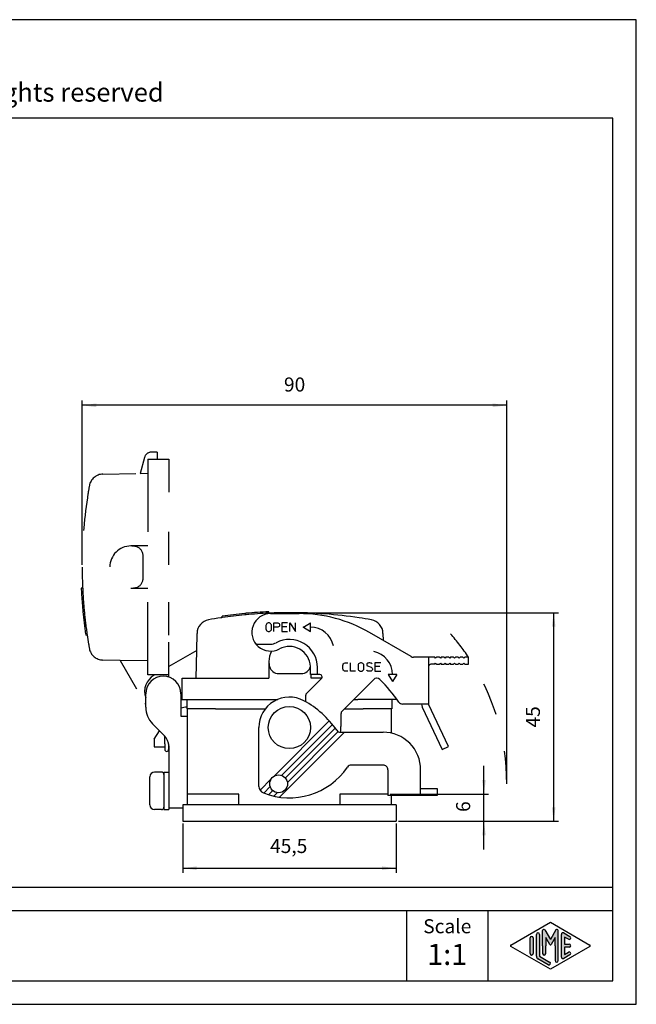
# Model space of a CAD drawing. Units: millimetres. Extents: x 0 to 297, y 0 to 210.
# Drawn here: x 165 to 297, y 0 to 210 of the extents above; entities that cross this region are included whole.
import ezdxf

# ---------------------------------------------------------------- set-up
doc = ezdxf.new("R2010")
doc.units = ezdxf.units.MM
doc.linetypes.add('DASHED', pattern=[15, 7, -8])
doc.layers.add('1', color=7, linetype='Continuous')
doc.styles.add('CONVERTER_11', font='ARIAL.TTF', dxfattribs={"width": 1.2})
doc.styles.add('CONVERTER_14', font='simplex.shx', dxfattribs={"width": 0.95})
doc.dimstyles.new('ME10_DIM_15', dxfattribs={"dimtxt": 3, "dimasz": 3, "dimexe": 1, "dimexo": 0.5, "dimgap": 2, "dimtad": 1, "dimdsep": 46, "dimtxsty": 'CONVERTER_14', "dimsah": 1, "dimcen": 0.09, "dimclrd": 7, "dimclre": 7, "dimclrt": 7, "dimadec": 0, "dimazin": 0, "dimtfac": 1, "dimtdec": 4, "dimtix": 1, "dimtmove": 0, "dimatfit": 3, "dimfxl": 1, "dimtolj": 1, "dimtzin": 0, "dimarcsym": 0})
doc.dimstyles.new('ME10_DIM_16', dxfattribs={"dimtxt": 3, "dimasz": 3, "dimexe": 1, "dimexo": 0.5, "dimgap": 2, "dimtad": 1, "dimdsep": 46, "dimtxsty": 'CONVERTER_14', "dimsah": 1, "dimcen": 0.09, "dimclrd": 7, "dimclre": 7, "dimclrt": 7, "dimadec": 0, "dimazin": 0, "dimtfac": 1, "dimtdec": 4, "dimtix": 1, "dimtmove": 0, "dimatfit": 3, "dimfxl": 1, "dimtolj": 1, "dimtzin": 0, "dimarcsym": 0})
doc.dimstyles.new('ME10_DIM_17', dxfattribs={"dimtxt": 3, "dimasz": 3, "dimexe": 1, "dimexo": 0.5, "dimgap": 2, "dimtad": 1, "dimdsep": 46, "dimtxsty": 'CONVERTER_14', "dimsah": 1, "dimcen": 0.09, "dimclrd": 7, "dimclre": 7, "dimclrt": 7, "dimadec": 0, "dimazin": 0, "dimtfac": 1, "dimtdec": 4, "dimtix": 1, "dimtmove": 0, "dimatfit": 3, "dimfxl": 1, "dimtolj": 1, "dimtzin": 0, "dimarcsym": 0})
doc.dimstyles.new('ME10_DIM_18', dxfattribs={"dimtxt": 3, "dimasz": 3, "dimexe": 1, "dimexo": 0.5, "dimgap": 2, "dimtad": 1, "dimdsep": 46, "dimtxsty": 'CONVERTER_14', "dimsah": 1, "dimcen": 0.09, "dimclrd": 7, "dimclre": 7, "dimclrt": 7, "dimadec": 0, "dimazin": 0, "dimtfac": 1, "dimtdec": 4, "dimtix": 1, "dimtmove": 0, "dimatfit": 3, "dimfxl": 1, "dimtolj": 1, "dimtzin": 0, "dimarcsym": 0})

# ---------------------------------------------------------------- blocks, each defined once
blk = doc.blocks.new('_formato_A4')
at = {"layer": '1', "linetype": 'Continuous'}
h = blk.add_hatch(color=7, dxfattribs=at)
edge = h.paths.add_edge_path()
edge.add_arc((-20.99036597792411, 14.92250016016737), 0.3333333333333108, 0, 180)
edge.add_line((-21.32369931125732, 14.92250016016737), (-21.32369931125732, 10.27002114803258))
edge.add_arc((-20.6570326445908, 10.2700211480327), 0.6666666666665222, 180.0000000000104, 240.0183606311662)
edge.add_line((-20.99018094691701, 9.692564090666906), (-18.8236067957539, 8.442617464995806))
edge.add_arc((-18.6570326445908, 8.731345993678701), 0.3333333333333123, 240.0183606311668, 420.0183606311414)
edge.add_line((-18.49045849342753, 9.020074522361597), (-20.6570326445908, 10.2700211480327))
edge.add_line((-20.6570326445908, 10.2700211480327), (-20.6570326445908, 14.92250016016737))
h = blk.add_hatch(color=7, dxfattribs=at)
edge = h.paths.add_edge_path()
edge.add_arc((-16.921998857066, 15.73121731203457), 0.2649662124752012, 0, 149.9999999999927, ccw=False)
edge.add_line((-16.6570326445908, 15.73121731203457), (-16.6570326445908, 9.308269070601796))
edge.add_arc((-16.99036597792411, 9.308269070601796), 0.3333333333332114, 180, 360, ccw=False)
edge.add_line((-17.32369931125732, 9.308269070601796), (-17.32369931125732, 12.5))
edge.add_line((-17.32369931125732, 12.5), (-17.32369931125732, 14.23205080756884))
edge.add_line((-17.32369931125732, 14.23205080756884), (-18.1793617439601, 12.75))
edge.add_arc((-18.32369931125732, 12.83333333333326), 0.1666666666666997, 209.999999999964, 329.99999999999017, ccw=False)
edge.add_line((-18.46803687855481, 12.75), (-19.32369931125732, 14.23205080756884))
edge.add_line((-19.32369931125732, 14.23205080756884), (-19.32369931125732, 12.5))
edge.add_line((-19.32369931125732, 12.5), (-19.32369931125732, 10.84758507263291))
edge.add_arc((-19.6570326445908, 10.84758507263291), 0.3333333333333108, 180, 360, ccw=False)
edge.add_line((-19.99036597792411, 10.84758507263291), (-19.99036597792411, 12.5))
edge.add_line((-19.99036597792411, 12.5), (-19.99036597792411, 15.73121731203457))
edge.add_arc((-19.72539976544891, 15.73121731203457), 0.2649662124753808, 30.000000000007276, 180, ccw=False)
edge.add_line((-19.4959322943007, 15.86370041827229), (-18.32369931125732, 13.83333333333326))
edge.add_line((-18.32369931125732, 13.83333333333326), (-17.15146632821421, 15.86370041827229))
h = blk.add_hatch(color=7, dxfattribs=at)
edge = h.paths.add_edge_path()
edge.add_arc((-15.6570326445908, 14.92250016016737), 0.3333333333333997, 60.018360631142, 180)
edge.add_line((-15.99036597792411, 14.92250016016737), (-15.99036597792411, 10.07749983983263))
edge.add_arc((-15.6570326445908, 10.07749983983263), 0.3333333333333108, 180, 299.981639368858)
edge.add_line((-15.49045849342753, 9.78877131114973), (-14.15712516009421, 10.55800208038033))
edge.add_arc((-14.32369931125732, 10.84673060906323), 0.3333333333333198, 299.9816393688342, 479.9816393688648)
edge.add_line((-14.4902734624207, 11.13545913774624), (-15.32369931125732, 10.65463653264794))
edge.add_line((-15.32369931125732, 10.65463653264794), (-15.32369931125732, 12.16666666666663))
edge.add_line((-15.32369931125732, 12.16666666666663), (-14.32369931125732, 12.16666666666663))
edge.add_arc((-14.32369931125732, 12.5), 0.3333333333333695, 270, 450)
edge.add_line((-14.32369931125732, 12.83333333333326), (-15.32369931125732, 12.83333333333326))
edge.add_line((-15.32369931125732, 12.83333333333326), (-15.32369931125732, 14.34536346735195))
edge.add_line((-15.32369931125732, 14.34536346735195), (-14.4902734624207, 13.86454086225376))
edge.add_arc((-14.32369931125732, 14.15326939093666), 0.3333333333334563, 240.0183606311257, 420.0183606311556)
edge.add_line((-14.15712516009421, 14.44199791961944), (-15.49045849342753, 15.21122868885027))
h = blk.add_hatch(color=7, dxfattribs=at)
edge = h.paths.add_edge_path()
edge.add_arc((-22.32369931125732, 14.15326939093666), 0.3333333333332114, 0, 180)
edge.add_line((-22.6570326445908, 14.15326939093666), (-22.6570326445908, 10.84673060906323))
edge.add_arc((-22.32369931125732, 10.84673060906323), 0.3333333333334778, 180, 360)
edge.add_line((-21.99036597792411, 10.84673060906323), (-21.99036597792411, 11.0392519172633))
edge.add_line((-21.99036597792411, 11.0392519172633), (-21.99036597792411, 14.15326939093666))
at = {"layer": '1', "color": 7, "linetype": 'Continuous'}
for p, q in [((0, 210.0000000000001), (-297.0000000000002, 210.0000000000001)), ((0, 0), (0, 210.0000000000001)), ((-5, 189), (-292.0000000000003, 189)), ((-5, 5), (-5, 189)), ((-189.0000000000001, 25), (-5, 25)), ((-189.0000000000001, 20), (-5, 20)), ((-49, 20), (-49, 5)), ((-31.64739862251474, 20), (-31.64739862251474, 5)), ((-26.74013458639894, 12.64436426434133), (-18.32369931125732, 17.5)), ((-18.32369931125732, 17.5), (-9.90726403611603, 12.64436426434133)), ((-21.32369931125732, 10.27002114803258), (-21.32369931125732, 14.92250016016737)), ((-20.6570326445908, 14.92250016016737), (-20.6570326445908, 10.2700211480327)), ((-19.99036597792411, 12.5), (-19.99036597792411, 15.73121731203457)), ((-19.4959322943007, 15.86370041827229), (-18.32369931125732, 13.83333333333326)), ((-17.15146632821421, 15.86370041827229), (-18.32369931125732, 13.83333333333326)), ((-16.6570326445908, 9.3082690706018), (-16.6570326445908, 15.73121731203457)), ((-15.99036597792411, 10.07749983983263), (-15.99036597792411, 14.92250016016737)), ((-15.49045849342753, 15.21122868885027), (-14.15712516009421, 14.44199791961944)), ((-22.6570326445908, 10.84673060906323), (-22.6570326445908, 14.15326939093666)), ((-21.99036597792411, 14.15326939093666), (-21.99036597792411, 11.0392519172633)), ((-19.32369931125732, 14.23205080756884), (-19.32369931125732, 12.5)), ((-18.46803687855481, 12.75), (-19.32369931125732, 14.23205080756884)), ((-17.32369931125732, 14.23205080756884), (-18.1793617439601, 12.75)), ((-17.32369931125732, 12.5), (-17.32369931125732, 14.23205080756884)), ((-15.32369931125732, 14.34536346735195), (-15.32369931125732, 12.83333333333326)), ((-14.4902734624207, 13.86454086225376), (-15.32369931125732, 14.34536346735195)), ((-15.32369931125732, 12.83333333333326), (-14.32369931125732, 12.83333333333326)), ((-18.32369931125732, 7.5), (-26.74013458639894, 12.35563573565855)), ((-21.99036597792411, 11.0392519172633), (-21.99036597792411, 10.84673060906323)), ((-19.99036597792411, 12.5), (-19.99036597792411, 10.84758507263291)), ((-19.32369931125732, 10.84758507263291), (-19.32369931125732, 12.5)), ((-9.90726403611603, 12.35563573565855), (-18.32369931125732, 7.5)), ((-17.32369931125732, 12.5), (-17.32369931125732, 9.3082690706018)), ((-14.15712516009421, 10.55800208038033), (-15.49045849342753, 9.78877131114973)), ((-15.32369931125732, 12.16666666666663), (-15.32369931125732, 10.65463653264794)), ((-14.32369931125732, 12.16666666666663), (-15.32369931125732, 12.16666666666663)), ((-15.32369931125732, 10.65463653264794), (-14.4902734624207, 11.13545913774624)), ((-18.8236067957539, 8.44261746499581), (-20.99018094691701, 9.69256409066691)), ((-20.6570326445908, 10.2700211480327), (-18.49045849342753, 9.0200745223616)), ((-292.0000000000003, 5), (-5, 5)), ((-297.0000000000002, 0), (0, 0))]:
    blk.add_line(p, q, dxfattribs=at)
for centre, radius, start, end in [((-20.99036597792411, 14.92250016016737), 0.3333333333333108, 0, 180), ((-19.72539976544891, 15.73121731203457), 0.2649662124753808, 30.00000000000731, 180), ((-16.921998857066, 15.73121731203457), 0.2649662124752012, 0, 149.9999999999927), ((-15.6570326445908, 14.92250016016737), 0.3333333333333997, 60.018360631142, 180), ((-26.65684751081722, 12.5), 0.1666666666666407, 119.9816393689046, 240.0183606311158), ((-22.32369931125732, 14.15326939093666), 0.3333333333332114, 0, 180), ((-18.32369931125732, 12.83333333333326), 0.1666666666666997, 209.999999999964, 329.9999999999902), ((-14.32369931125732, 14.15326939093666), 0.3333333333334563, 240.0183606311257, 60.01836063115558), ((-14.32369931125732, 12.5), 0.3333333333333695, 270, 90), ((-9.99055111169741, 12.5), 0.1666666666665734, 299.9816393687826, 60.01836063119693), ((-22.32369931125732, 10.84673060906323), 0.3333333333334778, 180, 0), ((-19.6570326445908, 10.84758507263291), 0.3333333333333108, 180, 0), ((-14.32369931125732, 10.84673060906323), 0.3333333333333198, 299.9816393688342, 119.9816393688648), ((-20.6570326445908, 10.2700211480327), 0.6666666666665222, 180.0000000000104, 240.0183606311662), ((-18.6570326445908, 8.7313459936787), 0.3333333333333123, 240.0183606311668, 60.01836063114143), ((-16.99036597792411, 9.3082690706018), 0.3333333333332114, 180, 0), ((-15.6570326445908, 10.07749983983263), 0.3333333333333108, 180, 299.981639368858)]:
    blk.add_arc(centre, radius, start, end, dxfattribs=at)
at = {"layer": '1', "color": 7, "attachment_point": 5, "line_spacing_factor": 1.32052821128451, "style": 'CONVERTER_11'}
for s, insert, char_height in [('Diritti riservati      All rights reserved', (-145.5000000000004, 194.0000000000001), 4), ('Scale', (-40.32369931125732, 16.26063942075598), 3), ('1:1', (-40.32369931125732, 10.06063942075605), 4.5)]:
    blk.add_mtext(s, dxfattribs=dict(at, insert=insert, char_height=char_height))
blk = doc.blocks.new('A4_oriz', base_point=(297, 0))
at = {"layer": '1'}
blk.add_blockref('_formato_A4', (297.0000000000002, 0), dxfattribs=at)
blk = doc.blocks.new('*D8')
at = {"layer": '1', "color": 7, "linetype": 'Continuous'}
for p, q in [((264.5000000000005, 44.82787591828501), (264.5000000000005, 50.82787591828501)), ((244.5000000000001, 44.82787591828501), (265.5000000000005, 44.82787591828501)), ((264.5000000000005, 39.027875918285), (264.5000000000005, 44.82787591828501)), ((246.2500000000001, 39.027875918285), (265.5000000000005, 39.027875918285)), ((264.5000000000005, 33.027875918285), (264.5000000000005, 39.027875918285))]:
    blk.add_line(p, q, dxfattribs=at)
at = {"layer": '1', "color": 7}
for points in [[(264.1050425072384, 47.82787591828501), (264.8949574927627, 47.82787591828501), (264.5000000000005, 44.82787591828501)], [(264.8949574927627, 36.027875918285), (264.1050425072384, 36.027875918285), (264.5000000000005, 39.027875918285)]]:
    blk.add_solid(points, dxfattribs=at)
at = {"layer": '1', "color": 7, "insert": (262.5000000000005, 41.02787591828503), "char_height": 3, "attachment_point": 7, "rotation": 90, "line_spacing_factor": 0.60024009603842, "style": 'CONVERTER_14'}
blk.add_mtext('6', dxfattribs=at)
blk = doc.blocks.new('*D9')
at = {"layer": '1', "color": 7, "linetype": 'Continuous'}
for p, q in [((223.6252838959568, 83.52787591828502), (280.3749422187689, 83.52787591828502)), ((279.3749422187689, 39.02787591828503), (279.3749422187689, 83.52787591828502)), ((246.2500000000001, 39.02787591828503), (280.3749422187689, 39.02787591828503))]:
    blk.add_line(p, q, dxfattribs=at)
at = {"layer": '1', "color": 7}
for points in [[(279.7698997115311, 80.52787591828502), (278.9799847260068, 80.52787591828502), (279.3749422187689, 83.52787591828502)], [(278.9799847260068, 42.02787591828503), (279.7698997115311, 42.02787591828503), (279.3749422187689, 39.02787591828503)]]:
    blk.add_solid(points, dxfattribs=at)
at = {"layer": '1', "color": 7, "insert": (277.3749422187689, 59.02787591828503), "char_height": 3, "attachment_point": 7, "rotation": 90, "line_spacing_factor": 0.60024009603842, "style": 'CONVERTER_14'}
blk.add_mtext('45', dxfattribs=at)
blk = doc.blocks.new('*D10')
at = {"layer": '1', "color": 7, "linetype": 'Continuous'}
for p, q in [((200.25, 38.52787591828503), (200.25, 28.02787591828503)), ((245.75, 38.52787591828503), (245.75, 28.02787591828503)), ((200.25, 29.02787591828503), (245.75, 29.02787591828503))]:
    blk.add_line(p, q, dxfattribs=at)
at = {"layer": '1', "color": 7}
for points in [[(203.25, 29.42283341104722), (203.25, 28.63291842552285), (200.25, 29.02787591828503)], [(242.75, 28.63291842552285), (242.75, 29.42283341104722), (245.75, 29.02787591828503)]]:
    blk.add_solid(points, dxfattribs=at)
at = {"layer": '1', "color": 7, "insert": (218.875, 31.32787591828503), "char_height": 3, "attachment_point": 7, "rotation": 0.00013888888888888892, "line_spacing_factor": 0.60024009603842, "style": 'CONVERTER_14'}
blk.add_mtext('45,5', dxfattribs=at)
blk = doc.blocks.new('*D11')
at = {"layer": '1', "color": 7, "linetype": 'Continuous'}
for p, q in [((178.8, 93.75315981424171), (178.8, 128.7531598142417)), ((269.3749422187688, 47.52787591828542), (269.3749422187688, 128.7531598142417)), ((269.3749422187688, 127.7531598142417), (178.8, 127.7531598142417))]:
    blk.add_line(p, q, dxfattribs=at)
at = {"layer": '1', "color": 7}
for points in [[(181.8, 128.1481173070039), (181.8, 127.3582023214795), (178.8, 127.7531598142417)], [(266.3749422187688, 127.3582023214795), (266.3749422187688, 128.1481173070039), (269.3749422187688, 127.7531598142417)]]:
    blk.add_solid(points, dxfattribs=at)
at = {"layer": '1', "color": 7, "insert": (221.8374711093844, 129.7531598142417), "char_height": 3, "attachment_point": 7, "rotation": 0.00013888888888888892, "line_spacing_factor": 0.60024009603842, "style": 'CONVERTER_14'}
blk.add_mtext('90', dxfattribs=at)

msp = doc.modelspace()

# ---------------------------------------------------------------- linework, layer by layer
at = {"color": 7, "linetype": 'DASHED'}
for p, q in [((194.8000000000002, 117.7531598142417), (193.5490666933217, 117.7531598142417)), ((194.8000000000002, 117.7531598142417), (194.8000000000002, 116.2531598142417)), ((192.1001779538881, 116.6413883818955), (191.1847502081788, 113.2249655242502)), ((192.8000000000002, 116.2531598142417), (192.8000000000002, 113.2531598142417)), ((192.8000000000002, 116.2531598142417), (194.8000000000002, 116.2531598142417)), ((194.8000000000002, 116.2531598142417), (197.3000000000002, 116.2531598142417)), ((197.3000000000002, 116.2531598142417), (197.3000000000002, 107.7531598142417)), ((183.2295502245629, 113.0861069920192), (191.1847502081788, 113.2249655242502)), ((191.1847502081788, 113.2249655242502), (192.8000000000002, 113.2531598142417)), ((192.8000000000002, 113.2531598142417), (192.8000000000002, 107.7539974908817)), ((192.8000000000002, 107.7539974908817), (192.8000000000002, 107.7531598142417)), ((192.8000000000002, 107.7531598142417), (192.8000000000002, 97.75315981424173)), ((197.3000000000002, 78.75315981424173), (197.3000000000002, 107.7531598142417)), ((192.8000000000002, 97.75315981424173), (189.2000000000001, 97.75315981424173)), ((191.8000000000002, 90.82622759433941), (191.8000000000002, 95.68009203414404)), ((178.9019663756733, 88.75315481424163), (178.6016590839938, 88.75315481424163)), ((189.2000000000001, 88.75315981424173), (192.8000000000002, 88.75315981424173)), ((192.8000000000002, 78.75315981424173), (192.8000000000002, 88.75315981424173)), ((179.8638374028056, 78.75316481424177), (179.5606001292885, 78.75316481424177)), ((192.8000000000002, 78.75232213760195), (192.8000000000002, 78.75315981424173)), ((192.8000000000002, 73.25315981424173), (192.8000000000002, 78.75232213760195)), ((197.3000000000002, 70.25315981424173), (197.3000000000002, 78.75315981424173)), ((186.8800869345594, 73.35649228116831), (183.229550224563, 73.42021263646423)), ((192.8000000000002, 73.25315981424173), (186.8800869345594, 73.35649228116831)), ((186.8800869345594, 73.35649228116831), (192.1358983848623, 64.25315981424173)), ((192.8000000000002, 70.25315981424173), (192.8000000000002, 73.25315981424173)), ((197.3000000000002, 70.25315981424173), (192.8000000000002, 70.25315981424173)), ((197.3000000000002, 69.78069170298313), (197.3000000000002, 70.25315981424173))]:
    msp.add_line(p, q, dxfattribs=at)
at = {"color": 7, "linetype": 'Continuous'}
for p, q in [((208.6252888959567, 82.46403851547957), (208.6252888959567, 82.76727578899677)), ((218.6252788959567, 83.42590954261193), (218.6252788959567, 83.72621683429135)), ((203.2286163628833, 75.44778898372552), (203.2923367181791, 79.09832569372215)), ((242.9582310737344, 79.09832569372215), (242.9840941537516, 77.61663083187905)), ((203.2286163628833, 75.44778898372552), (197.3000000000002, 72.02490073069283)), ((203.1252838959568, 69.52787591828503), (203.2286163628833, 75.44778898372552)), ((218.6252838959568, 73.12787591828517), (218.6252838959568, 69.52787591828503)), ((194.2312547148581, 70.25315981424173), (194.1252838959566, 70.19197753342287)), ((200.1252838959568, 65.02787591828503), (200.1252838959568, 69.52787591828503)), ((200.1252838959568, 69.52787591828503), (203.1252838959568, 69.52787591828503)), ((203.1252838959568, 69.52787591828503), (208.624446219317, 69.52787591828503)), ((208.624446219317, 69.52787591828503), (208.6252838959568, 69.52787591828503)), ((208.6252838959568, 69.52787591828503), (218.6252838959568, 69.52787591828503)), ((220.6983516760545, 70.52787591828503), (225.552216115859, 70.52787591828503)), ((227.6252838959568, 69.52787591828503), (227.6252838959568, 70.32787591828772)), ((229.8852813742373, 69.52787591828503), (227.6252838959568, 69.52787591828503)), ((241.6690630762685, 69.52787591828503), (241.5751716442396, 69.52787591828503)), ((192.3499999999999, 65.40604706970812), (192.3499999999999, 66.22787591828502)), ((192.3499999999999, 63.34894373015054), (192.3499999999999, 65.40604706970812)), ((199.8499999999999, 66.22787591828502), (199.8499999999999, 61.42787591828504)), ((199.8499999999999, 65.02787591828503), (200.1252838959568, 65.02787591828503)), ((200.1252838959568, 65.02787591828503), (208.6252838959568, 65.02787591828503)), ((201.1500000000001, 65.02787591828503), (201.1500000000001, 63.40832131456962)), ((201.1500000000001, 63.40832131456962), (201.1500000000001, 63.02787591828503)), ((201.25, 63.02787591828503), (201.1500000000001, 63.02787591828503)), ((207.25, 63.02787591828503), (201.25, 63.02787591828503)), ((201.25, 61.42787591828504), (201.25, 63.02787591828503)), ((207.25, 63.02787591828503), (217.8765246170202, 63.02787591828503)), ((208.6252838959568, 65.02787591828503), (220.5, 65.02787591828503)), ((234.7060966544075, 63.02787591828503), (238.75, 63.02787591828503)), ((236.7060966544077, 65.02787591828503), (237.6252838959568, 65.02787591828503)), ((245.9388589282492, 65.02787591828503), (237.6252838959568, 65.02787591828503)), ((244.75, 63.02787591828503), (238.75, 63.02787591828503)), ((244.75, 57.83412341628313), (244.75, 63.02787591828503)), ((244.85, 63.02787591828503), (244.75, 63.02787591828503)), ((244.85, 65.02787591828503), (244.85, 63.02787591828503)), ((199.8499999999999, 61.42787591828504), (201.25, 61.42787591828504)), ((201.25, 44.92787591828503), (201.25, 61.42787591828504)), ((196.3713203435598, 57.25655557472545), (193.8144660940673, 59.81340982421786)), ((194.1500000000001, 56.52787591828503), (195.2931250000002, 58.33475091828503)), ((196.4252839051294, 55.52787591828503), (196.4252839051294, 57.20118293914014)), ((194.1500000000001, 56.52787591828503), (194.1500000000001, 54.92787591828504)), ((194.1500000000001, 54.92787591828504), (196.4252839051294, 54.92787591828504)), ((196.4252839051294, 55.52787591828503), (196.4252839051294, 54.92787591828504)), ((196.4252839051294, 54.92787591828504), (196.4252839051294, 54.32787591828505)), ((197.2252839051296, 55.51953418234514), (197.2252839051296, 54.92787591828504)), ((197.2252839051296, 54.92787591828504), (197.25, 54.92787591828504)), ((197.2252839051296, 54.92787591828504), (197.2252839051296, 54.32787591828505)), ((197.25, 55.13523523116574), (197.25, 54.92787591828504)), ((197.25, 54.92787591828504), (197.25, 49.52787591828503)), ((193.25, 42.52787591828503), (193.25, 48.52787591828503)), ((195.75, 49.52787591828503), (194.25, 49.52787591828503)), ((196.25, 49.52787591828503), (196.25, 49.02787591828503)), ((196.25, 49.52787591828503), (197.25, 49.52787591828503)), ((196.25, 49.02787591828503), (196.25, 45.52787591828503)), ((197.25, 49.52787591828503), (197.25, 44.92787591828503)), ((196.25, 45.52787591828503), (196.25, 42.02787591828503)), ((197.25, 44.92787591828503), (197.25, 41.92787591828503)), ((201.25, 44.52787591828503), (201.25, 44.92787591828503)), ((212.25, 44.82787591828504), (201.25, 44.82787591828504)), ((201.25, 42.52787591828503), (201.25, 44.52787591828503)), ((212.25, 42.52787591828503), (212.25, 44.82787591828504)), ((244, 44.82787591828504), (233.75, 44.82787591828504)), ((233.75, 44.82787591828504), (233.75, 42.52787591828503)), ((244.75, 42.52787591828503), (244.75, 44.52787591828503)), ((196.25, 42.02787591828503), (196.25, 41.52787591828503)), ((201.25, 42.52787591828503), (200.25, 42.52787591828503)), ((200.25, 42.52787591828503), (200.25, 41.92787591828503)), ((244.75, 42.52787591828503), (201.25, 42.52787591828503)), ((245.75, 42.52787591828503), (244.75, 42.52787591828503)), ((245.75, 42.52787591828503), (245.75, 39.02787591828503)), ((195.75, 41.52787591828503), (194.25, 41.52787591828503)), ((196.25, 41.52787591828503), (197.25, 41.52787591828503)), ((197.25, 41.92787591828503), (197.25, 41.52787591828503)), ((197.25, 41.92787591828503), (200.25, 41.92787591828503)), ((200.25, 41.92787591828503), (200.25, 39.02787591828503)), ((200.25, 39.02787591828503), (206.25, 39.02787591828503)), ((206.25, 39.02787591828503), (213.25, 39.02787591828503)), ((213.25, 39.02787591828503), (232.75, 39.02787591828503)), ((232.75, 39.02787591828503), (239.75, 39.02787591828503)), ((239.75, 39.02787591828503), (245.75, 39.02787591828503))]:
    msp.add_line(p, q, dxfattribs=at)
at = {"color": 7, "linetype": 'DASHED'}
for centre, radius, start, end in [((193.5490666933217, 116.2531598142417), 1.5, 90, 164.9999999999992), ((183.2819074438748, 110.08656390655), 3.000000000000026, 91.0000000000007, 169.9380167478978), ((278.1486431583371, 93.25315981424173), 99.34864315833714, 169.9380167478997, 171.4486579099967), ((278.1486431583371, 93.25315981424173), 99.34864315833694, 171.4486579099967, 180), ((189.2000000000001, 93.25315981424173), 4.5, 90, 270), ((189.2000000000001, 93.25315981424173), 4.500000000000055, 76.1134596373699, 90), ((189.8000000000002, 95.68009203414404), 2, 0, 76.11345963737156), ((278.1486431583371, 93.25315981424173), 99.3486431583369, 180, 182.5961052975675), ((189.8000000000002, 90.82622759433941), 1.999999999999926, 283.8865403626292, 0), ((278.1486431583319, 93.25315981435564), 99.64864315833692, 182.588284191531, 182.6135743612895), ((278.1486431583371, 93.25315981424173), 99.64864315833698, 182.6135743612239, 185.3869342391649), ((278.1486431583365, 93.25315981425531), 99.3486431583369, 182.5961052975753, 182.6214719935749), ((278.1486431583371, 93.25315981424173), 99.34864315833708, 182.621471993567, 185.4032493170156), ((189.2000000000001, 93.25315981424173), 4.5, 270, 283.8865403626304), ((278.148643158339, 93.25315981422195), 99.64864315833701, 185.3869342391535, 185.5542763654807), ((278.1486431583371, 93.25315981424173), 99.64864315833701, 185.5542763654921, 188.3413484810278), ((278.1486431583389, 93.25315981422365), 99.34864315833727, 185.4032493170052, 185.5711014175606), ((278.1486431583371, 93.25315981424173), 99.34864315833708, 185.5711014175711, 188.3667168883951), ((278.1486431583294, 93.25315981429414), 99.64864315833702, 188.3413484810582, 188.3668835502912), ((278.1486431583335, 93.25315981426657), 99.34864315833705, 188.3667168884096, 188.3923307355919), ((278.1486431583371, 93.25315981424173), 99.34864315833703, 188.3923307355774, 188.5513420521497), ((278.1486431583371, 93.25315981424173), 99.34864315833696, 188.5513420521497, 190.0619832521002), ((183.2819074438748, 76.41975572193344), 2.999999999999997, 190.0619832521004, 269.0000000000015)]:
    msp.add_arc(centre, radius, start, end, dxfattribs=at)
at = {"color": 7, "linetype": 'Continuous'}
for centre, radius, start, end in [((206.2918798036483, 79.04596847441037), 2.999999999999809, 100.0619832520988, 179.0000000000015), ((223.1252838959568, -15.82076724005207), 99.34864315833721, 98.55134205214986, 100.0619832521003), ((223.1252838959568, -15.82076724005207), 99.34864315833717, 98.39233073557749, 98.55134205214986), ((223.1252838960093, -15.8207672400444), 99.64864315833731, 98.34134848105843, 98.3668835502914), ((223.1252838959817, -15.82076724004838), 99.34864315833715, 98.36671688840957, 98.39233073559201), ((223.1252838959568, -15.82076724005207), 99.6486431583372, 95.55427636549209, 98.34134848102794), ((223.1252838959568, -15.82076724005207), 99.34864315833731, 95.57110141757107, 98.36671688839508), ((223.125283895937, -15.820767240054), 99.6486431583372, 95.38693423915355, 95.55427636548063), ((223.1252838959388, -15.82076724005378), 99.34864315833714, 95.40324931700525, 95.57110141756064), ((223.1252838959568, -15.82076724005207), 99.6486431583372, 92.61357436122385, 95.386934239165), ((223.1252838959568, -15.82076724005207), 99.34864315833717, 92.62147199356704, 95.40324931701568), ((223.1252838960709, -15.82076724004687), 99.64864315833707, 92.58828419153107, 92.61357436128952), ((223.1252838959704, -15.8207672400515), 99.34864315833715, 92.59610529757532, 92.62147199357487), ((223.1252838959568, -15.82076724005207), 99.3486431583371, 90.00000000000011, 92.59610529756749), ((223.1252838959568, -15.82076724005207), 99.34864315833715, 81.4486579099967, 90.00000000000011), ((223.1252838959568, -15.82076724005207), 99.34864315833721, 79.93801674789985, 81.4486579099967), ((239.9586879882652, 79.04596847441037), 3.00000000000001, 0.99999999999851, 79.93801674790392), ((223.1252838959568, 73.12787591828517), 4.49999999999991, 150.6574527873369, 180), ((223.1252838959568, 73.12787591828517), 4.5, 180, 193.8865403626308), ((220.6983516760545, 72.52787591828503), 2.000000000000043, 193.8865403626292, 270), ((225.552216115859, 72.52787591828503), 2, 270, 346.1134596373707), ((196.1252838959566, 66.72787591828502), 4.000000000000082, 119.9999999999993, 199.2965287484443), ((196.0999999999999, 66.22787591828502), 3.75, 0, 180), ((195.5999999999999, 66.25315981424173), 3.999999999999885, 210.0000000000009, 215.6590876961382), ((197.3499999999999, 63.34894373015054), 5, 180, 225.0000000000007), ((201.6252838959566, 57.64209862573064), 5.785777292554307, 94.71198259231512, 107.8686472122942), ((194.25, 55.13523523116574), 3, 0, 44.99999999999885), ((196.8252839051295, 54.32787591828505), 0.4000000000001194, 180, 0), ((194.25, 48.52787591828503), 1, 90, 180), ((195.75, 49.02787591828503), 0.5, 0, 90), ((194.25, 42.52787591828503), 1, 180, 270), ((195.75, 42.02787591828503), 0.5, 270, 0)]:
    msp.add_arc(centre, radius, start, end, dxfattribs=at)
at = {"layer": '1', "color": 7, "linetype": 'Continuous'}
for p, q in [((218.9999999999991, 83.32787591828851), (225.0534517166763, 83.32787591828874)), ((224.7499999999511, 83.32787591828931), (225.0534517166763, 83.32787591828874)), ((218.048756468528, 80.96791156677621), (218.0062314685281, 80.78791156677615)), ((218.0062314685281, 80.78791156677615), (218.0062314685281, 80.06791156677623)), ((218.0062314685281, 80.06791156677623), (218.048756468528, 79.88791156677617)), ((218.1338064685281, 81.10291156677631), (218.048756468528, 80.96791156677621)), ((218.048756468528, 79.88791156677617), (218.1338064685281, 79.75291156677623)), ((218.218856468528, 81.19291156677623), (218.1338064685281, 81.10291156677631)), ((218.3464314685282, 81.28291156677615), (218.218856468528, 81.19291156677623)), ((218.4740064685281, 81.32791156677622), (218.3464314685282, 81.28291156677615)), ((218.7291564685281, 81.32791156677622), (218.4740064685281, 81.32791156677622)), ((218.8567314685281, 81.28291156677615), (218.7291564685281, 81.32791156677622)), ((218.9843064685281, 81.19291156677623), (218.8567314685281, 81.28291156677615)), ((219.0693564685291, 81.10291156677631), (218.9843064685281, 81.19291156677623)), ((219.1544064685281, 80.96791156677621), (219.0693564685291, 81.10291156677631)), ((219.0693564685291, 79.75291156677623), (219.1544064685281, 79.88791156677617)), ((219.196931468528, 80.78791156677615), (219.1544064685281, 80.96791156677621)), ((219.1544064685281, 79.88791156677617), (219.196931468528, 80.06791156677623)), ((219.196931468528, 80.06791156677623), (219.196931468528, 80.78791156677615)), ((219.7072314685281, 79.52791156677627), (219.7072314685281, 81.32791156677622)), ((219.7072314685281, 81.32791156677622), (220.515206468529, 81.32791156677622)), ((220.515206468529, 80.42791156677625), (219.7072314685281, 80.42791156677625)), ((220.515206468529, 81.32791156677622), (220.6853064685281, 81.28291156677615)), ((220.6853064685281, 80.4729115667762), (220.515206468529, 80.42791156677625)), ((220.6853064685281, 81.28291156677615), (220.8128814685281, 81.19291156677623)), ((220.8128814685281, 80.56291156677624), (220.6853064685281, 80.4729115667762)), ((220.8128814685281, 81.19291156677623), (220.8554064685279, 81.10291156677631)), ((220.8554064685279, 80.65291156677627), (220.8128814685281, 80.56291156677624)), ((220.8554064685279, 81.10291156677631), (220.8979314685291, 80.96791156677621)), ((220.8979314685291, 80.78791156677615), (220.8554064685279, 80.65291156677627)), ((220.8979314685291, 80.96791156677621), (220.8979314685291, 80.78791156677615)), ((222.5989314685289, 81.32791156677622), (221.4082314685282, 81.32791156677622)), ((221.4082314685282, 81.32791156677622), (221.4082314685282, 79.52791156677627)), ((222.428831468528, 80.51791156677616), (221.4082314685282, 80.51791156677616)), ((223.109231468528, 79.52791156677627), (223.109231468528, 81.32791156677622)), ((223.109231468528, 81.32791156677622), (224.2999314685281, 79.52791156677627)), ((224.2999314685281, 79.52791156677627), (224.2999314685281, 81.32791156677622)), ((226, 80.42787567027615), (227.5000000392661, 81.32787567027624)), ((226, 80.42787567027615), (227.4999999607351, 79.52787567027652)), ((227.4999999607351, 79.52787567027652), (227.5000000392661, 81.32787567027624)), ((218.1338064685281, 79.75291156677623), (218.218856468528, 79.66291156677615)), ((218.218856468528, 79.66291156677615), (218.3464314685282, 79.57291156677623)), ((218.3464314685282, 79.57291156677623), (218.4740064685281, 79.52791156677627)), ((218.4740064685281, 79.52791156677627), (218.7291564685281, 79.52791156677627)), ((218.7291564685281, 79.52791156677627), (218.8567314685281, 79.57291156677623)), ((218.8567314685281, 79.57291156677623), (218.9843064685281, 79.66291156677615)), ((218.9843064685281, 79.66291156677615), (219.0693564685291, 79.75291156677623)), ((221.4082314685282, 79.52791156677627), (222.5989314685289, 79.52791156677627)), ((248.9679491924331, 74.16185051450465), (240.0534517166782, 79.30863803182201)), ((215.877501000801, 76.82787591828794), (219, 76.82787591828794)), ((254.0000000000021, 74.02787591828867), (249.4679491924321, 74.02787591828901)), ((252.7000000000021, 74.02787591828844), (252.7000000000021, 64.02787591828856)), ((254.2000000000021, 73.82787591828863), (254.0000000000021, 74.02787591828867)), ((254.4000000000019, 74.02787591828822), (254.2000000000021, 73.82787591828863)), ((255.0000000000009, 74.02787591828844), (254.4000000000019, 74.02787591828822)), ((255.200000000001, 73.82787591828851), (255.0000000000009, 74.02787591828844)), ((255.400000000001, 74.02787591828822), (255.200000000001, 73.82787591828851)), ((256.0000000000009, 74.02787591828867), (255.400000000001, 74.02787591828822)), ((256.200000000001, 73.82787591828863), (256.0000000000009, 74.02787591828867)), ((256.4000000000019, 74.02787591828844), (256.200000000001, 73.82787591828863)), ((257.0000000000021, 74.02787591828947), (256.4000000000019, 74.02787591828844)), ((257.200000000001, 73.82787591828874), (257.0000000000021, 74.02787591828947)), ((257.4000000000019, 74.02787591828844), (257.200000000001, 73.82787591828874)), ((258.0000000000009, 74.02787591828901), (257.4000000000019, 74.02787591828844)), ((258.200000000001, 73.82787591828863), (258.0000000000009, 74.02787591828901)), ((258.400000000001, 74.02787591828844), (258.200000000001, 73.82787591828863)), ((259.0000000000021, 74.02787591828867), (258.400000000001, 74.02787591828844)), ((259.2000000000021, 73.82787591828863), (259.0000000000021, 74.02787591828867)), ((259.4000000000019, 74.02787591828822), (259.2000000000021, 73.82787591828863)), ((260.0000000000009, 74.02787591828844), (259.4000000000019, 74.02787591828822)), ((260.200000000001, 73.82787591828851), (260.0000000000009, 74.02787591828844)), ((260.4000000000032, 74.02787591829015), (260.200000000001, 73.82787591828851)), ((261.2000000000021, 74.02787591829117), (260.4000000000032, 74.02787591829015)), ((261.2000000000021, 72.52787591828867), (261.2000000000021, 74.02787591829117)), ((227.4999999999991, 70.32787591828772), (227.4999999999991, 71.82787591828635)), ((228.9999999999991, 70.32787591828772), (228.9999999999991, 71.82787591828635)), ((234.3999393841162, 72.28787598809204), (234.444939384116, 72.46787598809222)), ((234.3999393841162, 71.56787598809213), (234.3999393841162, 72.28787598809204)), ((234.444939384116, 71.38787598809206), (234.3999393841162, 71.56787598809213)), ((234.444939384116, 72.46787598809222), (234.4899393841163, 72.60287598809215)), ((234.4899393841163, 72.60287598809215), (234.5799393841153, 72.69287598809213)), ((234.5799393841153, 72.69287598809213), (234.7149393841162, 72.78287598809204)), ((234.7149393841162, 72.78287598809204), (234.8949393841151, 72.82787598809212)), ((234.8949393841151, 72.82787598809212), (235.4799393841149, 72.82787598809212)), ((236.0199393841151, 71.02787598809205), (236.0199393841151, 72.82787598809212)), ((237.6849393841151, 72.46787598809222), (237.6399393841163, 72.28787598809204)), ((237.6399393841163, 72.28787598809204), (237.6399393841163, 71.56787598809213)), ((237.6399393841163, 71.56787598809213), (237.6849393841151, 71.38787598809206)), ((237.7749393841162, 72.60287598809215), (237.6849393841151, 72.46787598809222)), ((237.8649393841163, 72.69287598809213), (237.7749393841162, 72.60287598809215)), ((237.9999393841152, 72.78287598809204), (237.8649393841163, 72.69287598809213)), ((238.1349393841161, 72.82787598809212), (237.9999393841152, 72.78287598809204)), ((238.404939384116, 72.82787598809212), (238.1349393841161, 72.82787598809212)), ((238.5399393841151, 72.78287598809204), (238.404939384116, 72.82787598809212)), ((238.674939384116, 72.69287598809213), (238.5399393841151, 72.78287598809204)), ((238.7649393841163, 72.60287598809215), (238.674939384116, 72.69287598809213)), ((238.8549393841149, 72.46787598809222), (238.7649393841163, 72.60287598809215)), ((238.8999393841162, 72.28787598809204), (238.8549393841149, 72.46787598809222)), ((238.8549393841149, 71.38787598809206), (238.8999393841162, 71.56787598809213)), ((238.8999393841162, 71.56787598809213), (238.8999393841162, 72.28787598809204)), ((239.529939384116, 72.64787598809205), (239.4849393841161, 72.51287598809206)), ((239.4849393841161, 72.51287598809206), (239.4849393841161, 72.42287598809214)), ((239.4849393841161, 72.42287598809214), (239.529939384116, 72.28787598809204)), ((239.6649393841151, 72.73787598809214), (239.529939384116, 72.64787598809205)), ((239.529939384116, 72.28787598809204), (239.6649393841151, 72.19787598809212)), ((239.799939384116, 72.78287598809204), (239.6649393841151, 72.73787598809214)), ((239.6649393841151, 72.19787598809212), (240.429939384115, 71.88287598809207)), ((239.9799393841149, 72.82787598809212), (239.799939384116, 72.78287598809204)), ((240.1599393841161, 72.82787598809212), (239.9799393841149, 72.82787598809212)), ((240.3849393841161, 72.78287598809204), (240.1599393841161, 72.82787598809212)), ((240.5199393841151, 72.73787598809214), (240.3849393841161, 72.78287598809204)), ((240.429939384115, 71.88287598809207), (240.564939384115, 71.79287598809204)), ((240.654939384116, 72.64787598809205), (240.5199393841151, 72.73787598809214)), ((240.564939384115, 71.79287598809204), (240.654939384116, 71.65787598809204)), ((240.654939384116, 71.65787598809204), (240.6999393841152, 71.52287598809205)), ((240.6999393841152, 71.43287598809214), (240.654939384116, 71.29787598809214)), ((240.6999393841152, 71.52287598809205), (240.6999393841152, 71.43287598809214)), ((242.4999393841152, 72.82787598809212), (241.2399393841163, 72.82787598809212)), ((241.2399393841163, 72.82787598809212), (241.2399393841163, 71.02787598809205)), ((242.3199393841162, 72.01787598809217), (241.2399393841163, 72.01787598809217)), ((254.0000000000021, 72.52787591829095), (253.2000000000021, 72.52787591829095)), ((254.0000000000021, 72.52787591829095), (254.2000000000021, 72.72787591829122)), ((254.2000000000021, 72.72787591829122), (254.400000000001, 72.52787591829117)), ((254.400000000001, 72.52787591829117), (255.0000000000021, 72.52787591829038)), ((255.0000000000021, 72.52787591829038), (255.200000000001, 72.72787591829105)), ((255.200000000001, 72.72787591829105), (255.4000000000019, 72.52787591829151)), ((255.4000000000019, 72.52787591829151), (256.0000000000021, 72.52787591829095)), ((256.0000000000021, 72.52787591829095), (256.200000000001, 72.72787591829105)), ((256.200000000001, 72.72787591829105), (256.400000000001, 72.52787591829117)), ((256.400000000001, 72.52787591829117), (257.0000000000021, 72.52787591829095)), ((257.0000000000021, 72.52787591829095), (257.200000000001, 72.72787591829105)), ((257.200000000001, 72.72787591829105), (257.4000000000019, 72.52787591829117)), ((257.4000000000019, 72.52787591829117), (258.0000000000021, 72.52787591829095)), ((258.0000000000021, 72.52787591829095), (258.200000000001, 72.72787591829105)), ((258.200000000001, 72.72787591829105), (258.400000000001, 72.52787591829151)), ((258.400000000001, 72.52787591829151), (259.0000000000021, 72.52787591829095)), ((259.0000000000021, 72.52787591829095), (259.200000000001, 72.72787591829105)), ((259.200000000001, 72.72787591829105), (259.400000000001, 72.52787591829117)), ((259.400000000001, 72.52787591829117), (260.0000000000021, 72.52787591829038)), ((260.0000000000021, 72.52787591829038), (260.200000000001, 72.72787591829105)), ((260.200000000001, 72.72787591829105), (260.4000000000032, 72.52787591828867)), ((260.4000000000032, 72.52787591828867), (261.2000000000021, 72.52787591828867)), ((226.6464466094071, 66.28193437226993), (229.838834764832, 69.47432252769444)), ((229.0107386255382, 70.32787591828772), (227.4999999999991, 70.32787591828772)), ((229.4852813742391, 70.32787591828772), (228.9999999999991, 70.32787591828772)), ((234.4899393841163, 71.25287598809207), (234.444939384116, 71.38787598809206)), ((234.5799393841153, 71.16287598809204), (234.4899393841163, 71.25287598809207)), ((234.7149393841162, 71.07287598809212), (234.5799393841153, 71.16287598809204)), ((234.8949393841151, 71.02787598809205), (234.7149393841162, 71.07287598809212)), ((235.4799393841149, 71.02787598809205), (234.8949393841151, 71.02787598809205)), ((237.0999393841162, 71.02787598809205), (236.0199393841151, 71.02787598809205)), ((237.6849393841151, 71.38787598809206), (237.7749393841162, 71.25287598809207)), ((237.7749393841162, 71.25287598809207), (237.8649393841163, 71.16287598809204)), ((237.8649393841163, 71.16287598809204), (237.9999393841152, 71.07287598809212)), ((237.9999393841152, 71.07287598809212), (238.1349393841161, 71.02787598809205)), ((238.1349393841161, 71.02787598809205), (238.404939384116, 71.02787598809205)), ((238.404939384116, 71.02787598809205), (238.5399393841151, 71.07287598809212)), ((238.5399393841151, 71.07287598809212), (238.674939384116, 71.16287598809204)), ((238.674939384116, 71.16287598809204), (238.7649393841163, 71.25287598809207)), ((238.7649393841163, 71.25287598809207), (238.8549393841149, 71.38787598809206)), ((239.529939384116, 71.16287598809204), (239.4399393841152, 71.25287598809207)), ((239.7099393841151, 71.07287598809212), (239.529939384116, 71.16287598809204)), ((239.9349393841151, 71.02787598809205), (239.7099393841151, 71.07287598809212)), ((240.2049393841151, 71.02787598809205), (239.9349393841151, 71.02787598809205)), ((240.429939384115, 71.07287598809212), (240.2049393841151, 71.02787598809205)), ((240.564939384115, 71.16287598809204), (240.429939384115, 71.07287598809212)), ((240.654939384116, 71.29787598809214), (240.564939384115, 71.16287598809204)), ((241.2399393841163, 71.02787598809205), (242.4999393841152, 71.02787598809205)), ((244.0999393841162, 70.32787591828675), (244.9999393841162, 68.82787587902125)), ((245.8999393841162, 70.32787583975575), (244.0999393841162, 70.32787591828675)), ((245.8999393841162, 70.32787583975575), (244.9999393841162, 68.82787587902125)), ((234.292893218814, 62.61467248269163), (240.9142715342432, 69.23605079811985)), ((226.5, 64.51831538764863), (226.5, 65.92838098167643)), ((252.7000000000021, 64.02787591828856), (247.1575131106449, 64.02787591828805)), ((251.3405383194481, 63.39394852567683), (255.5667209368551, 54.33087065531124)), ((256.92618261741, 54.96479804792223), (252.7000000000021, 64.02787591828856)), ((234, 61.90756570150494), (234, 59.27787591828614)), ((216.5, 46.48793971430093), (216.5, 59.02787591828395)), ((219.6633447904341, 48.62015289685412), (231.510184091381, 60.46699219779994)), ((221.2910207040831, 48.83361524812933), (232.1605537372093, 59.70314828125494)), ((222.13954239387, 48.26792337554293), (232.7752171759721, 58.90359815764474)), ((220.8786796564413, 44.17863351336764), (234.7279220613591, 58.02787591828594)), ((222.5810917558549, 47.29525917515532), (233.4352014571801, 58.14936887647953)), ((233.9129308549522, 58.02787591828634), (243, 58.02787591828515)), ((255.5667209368551, 54.33087065531124), (256.92618261741, 54.96479804792223)), ((243, 51.02787591828503), (236.2287565553231, 51.02787591828514)), ((244, 50.02787591828503), (244, 44.52787591828514)), ((251, 44.52787591828514), (251, 50.02787591828503)), ((216.7311381323673, 45.68794623878643), (219.1077230214312, 48.06453112785093)), ((217.5215296395081, 45.06412418355445), (218.894260670156, 46.43685521420253)), ((218.9500000000012, 47.77787591828844), (218.9500000000012, 47.76780834763384)), ((218.9500000000012, 46.27787591828503), (218.9542909749912, 46.27787591828514)), ((222.4457090250103, 46.27787591828514), (222.4500000000012, 46.27787591828514)), ((218.5689159486601, 44.69729693033265), (219.4599525427421, 45.58833352441531)), ((219.68467502703, 44.39884244633004), (220.43261674313, 45.14678416242993)), ((254.5000000000009, 44.52787591828514), (244, 44.52787591828514)), ((251, 46.02787591828565), (254.5, 46.02787591828514)), ((254.5, 46.02787591828514), (254.5000000000009, 44.52787591828514))]:
    msp.add_line(p, q, dxfattribs=at)
for centre, radius in [((223, 59.02787591828503), 4.500000000000114), ((220.7000000000003, 47.02787591828542), 1.900000000000014)]:
    msp.add_circle(centre, radius, dxfattribs=at)
for centre, radius, start, end in [((219, 79.32787591828817), 4.000000000000341, 90.00000000001303, 298.0724869358447), ((225.0534517166782, 53.32787591828874), 30.0000000000001, 60.00000000000011, 90.00000000000364), ((227.4999997660261, 75.42787560008425), 5.000000000000512, 11.53695985374031, 89.99999731885653), ((223, 71.82787591828715), 5.999999999999091, 359.9999999999924, 118.0724869358536), ((219, 79.32787591828817), 2.500000000000227, 270, 298.0724869358405), ((223, 71.82787591828715), 4.499999999999267, 2.64346737138884, 118.0724869358542), ((239.9999394543081, 70.32787611299507), 5.000000000000005, 359.9999973188575, 78.46304096718494), ((249.4679491924331, 75.02787591828901), 0.9999999999999344, 239.9999999999978, 269.9999999999414), ((223, 71.82787591828715), 4.499999999999091, 359.9999999999899, 2.64346737138884), ((253.2000000000021, 72.02787591829095), 0.5, 90, 180), ((229.4852813742391, 69.82787591828772), 0.4999999999997428, 314.99999999997, 90), ((241.6213783154301, 68.52894401693324), 1.000000000000128, 45.78288061570863, 135.0000000000115), ((220.7000000000003, 47.02787591828542), 31.00000000000032, 34.22886632781843, 45.78288061570306), ((223, 59.02787591828503), 6.500000000001072, 61.55707137563859, 180.0000000000095), ((227, 65.92838098167643), 0.4999999999999035, 134.9999999999517, 180), ((216.5, 47.02787591828645), 20.14734406395598, 34.57239853308378, 61.55707137563535), ((247.1575131106449, 65.02787591828822), 1.000000000000185, 214.2288663278054, 270), ((252.7000000000021, 64.02787591828856), 1.499999999999091, 180.0000000000239, 205.0000000000393), ((235, 61.90756570150494), 0.9999999999997217, 134.9999999999726, 180), ((223, 59.27787591828574), 10.99999999999975, 353.4750211558592, 2.11e-12), ((233.9129308549522, 59.02787591828634), 1.000000000000229, 214.5723985330833, 270), ((243, 50.02787591828514), 8, 359.9999999999992, 90), ((223, 59.02787591828503), 14.99999999999935, 248.2615392084813, 325.7711336721895), ((236.2287565553231, 50.02787591828565), 0.9999999999994884, 90, 145.7711336721895), ((243, 50.02787591828514), 1, 359.9999999999935, 90), ((218, 46.48793971430093), 1.5, 180, 248.261539208502), ((244.314203347891, 43.52607066504783), 0.500000015584737, 89.98987661490132, 90.01012338531692)]:
    msp.add_arc(centre, radius, start, end, dxfattribs=at)
at = {"layer": '1', "color": 7, "linetype": 'DASHED'}
for radius, start, end in [(48.67494221876854, 33.69006752598425, 41.10358954522707), (48.67494221876862, 0, 33.69006752598425)]:
    msp.add_arc((220.7000000000003, 47.02787591828542), radius, start, end, dxfattribs=at)
at = {"layer": '1', "color": 7}
msp.add_point((226, 80.42787567027615), dxfattribs=at)

# ---------------------------------------------------------------- block references
msp.add_blockref('A4_oriz', (297, 0))

# ---------------------------------------------------------------- dimensions: what is measured, and where the dimension line sits
at = {"layer": '1'}
dim = msp.add_linear_dim(base=(269.3749422187688, 127.7531598142417), p1=(178.8000000000002, 93.25315981424173), p2=(269.3749422187689, 47.02787591828542), text='90', dimstyle='ME10_DIM_18', dxfattribs=at)
dim.commit()
dim.dimension.update_dxf_attribs({"geometry": '*D11', "text_midpoint": (224.0874711093844, 131.2531598142417), "text_rotation": 0.00013888888889})
for base, p1, text, dimstyle, picture, middle in [((279.3749422187689, 39.02787591828503), (223.1252838959566, 83.52787591828503), '45', 'ME10_DIM_16', '*D9', (275.8749422187689, 61.27787591828503)), ((264.5000000000005, 39.027875918285), (244, 44.82787591828504), '6', 'ME10_DIM_15', '*D8', (261.0000000000005, 41.92787591828503))]:
    dim = msp.add_linear_dim(base=base, p1=p1, p2=(245.75, 39.02787591828503), angle=90, text=text, dimstyle=dimstyle, dxfattribs=at)
    dim.commit()
    dim.dimension.update_dxf_attribs({"geometry": picture, "text_midpoint": middle, "text_rotation": 90})
dim = msp.add_linear_dim(base=(200.25, 29.02787591828503), p1=(245.75, 39.02787591828503), p2=(200.25, 39.02787591828503), dimstyle='ME10_DIM_17', dxfattribs=at)
dim.commit()
dim.dimension.update_dxf_attribs({"geometry": '*D10', "text_midpoint": (223, 32.67787591828503), "text_rotation": 0.00013888888889})

doc.saveas('drawing.dxf')
